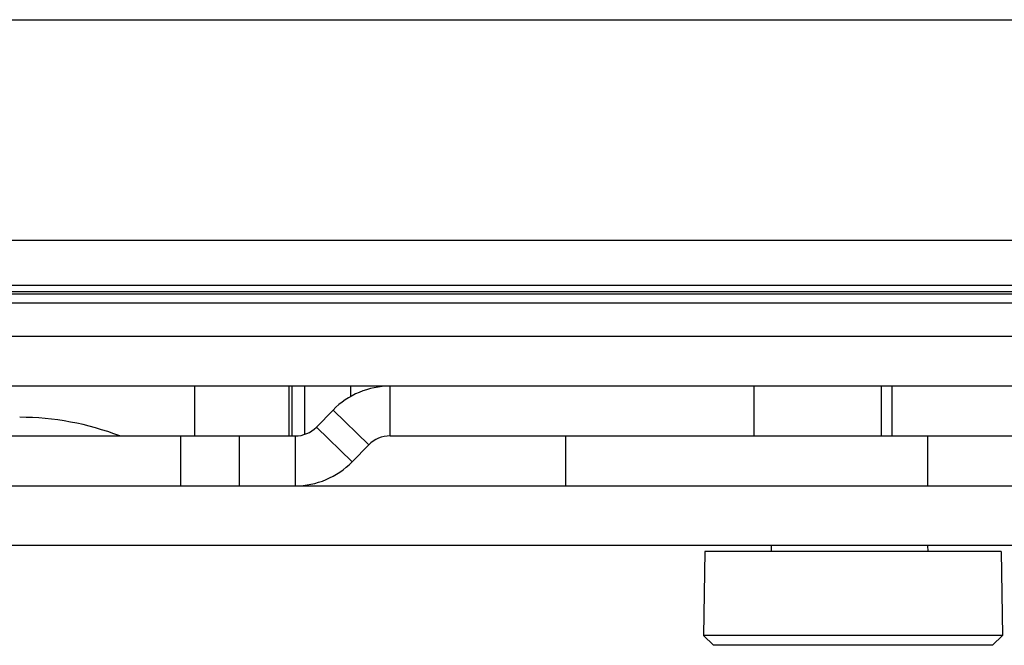
# Model space of a CAD drawing. Units: millimetres. Extents: x -300 to 420, y 4 to 452.
# Drawn here: x 221 to 270, y 270 to 301 of the extents above; entities that cross this region are included whole.
import ezdxf

# ---------------------------------------------------------------- set-up
doc = ezdxf.new("R2010")
doc.units = ezdxf.units.MM

msp = doc.modelspace()

# ---------------------------------------------------------------- linework, layer by layer
msp.add_line((0, 301.011), (420, 301.011))
at = {"color": 7, "linetype": 'Continuous'}
for p, q in [((288.495, 289.929), (170.995, 289.929)), ((178.145, 285.129), (285.702, 285.129)), ((285.052, 282.629), (180.052, 282.629)), ((237.315, 282.108), (237.315, 282.629)), ((239.284, 280.129), (239.284, 282.629)), ((235.595, 280.579), (236.427, 281.429)), ((236.427, 281.429), (238.212, 279.679)), ((237.38, 278.83), (235.595, 280.579)), ((202.249, 280.129), (234.523, 280.129)), ((234.523, 280.129), (234.523, 277.629)), ((239.284, 280.129), (283.251, 280.129)), ((238.212, 279.679), (237.38, 278.83)), ((179.108, 277.629), (284.144, 277.629)), ((284.144, 274.629), (177.845, 274.629)), ((258.416, 274.329), (258.421, 274.629)), ((266.269, 274.329), (266.264, 274.629)), ((255.08, 274.329), (255.007, 270.129)), ((269.933, 274.329), (255.08, 274.329)), ((269.933, 274.329), (270.007, 270.129)), ((270.007, 270.129), (255.007, 270.129)), ((255.507, 269.629), (255.007, 270.129)), ((269.507, 269.629), (270.007, 270.129)), ((269.506, 269.629), (255.507, 269.629))]:
    msp.add_line(p, q, dxfattribs=at)
at = {"color": 9, "linetype": 'Continuous'}
for p, q in [((284.7, 287.675), (171.995, 287.675)), ((284.7, 287.368), (171.995, 287.368)), ((171.995, 287.264), (284.7, 287.264)), ((170.995, 286.811), (284.7, 286.811)), ((229.482, 282.629), (229.482, 280.129)), ((234.23, 280.129), (234.23, 282.629)), ((234.352, 282.629), (234.352, 280.129)), ((235, 282.629), (235, 280.21)), ((257.533, 282.629), (257.533, 280.129)), ((263.931, 280.129), (263.931, 282.629)), ((264.456, 282.629), (264.456, 280.129)), ((228.778, 280.129), (228.778, 277.629)), ((231.734, 277.629), (231.734, 280.129)), ((248.105, 277.629), (248.105, 280.129)), ((266.236, 280.129), (266.236, 277.629))]:
    msp.add_line(p, q, dxfattribs=at)
at = {"color": 7, "linetype": 'Continuous'}
for centre, radius, start, end in [((239.284, 278.629), 4, 90.001, 135.5854), ((220.707, 267.162), 13.905, 68.8363, 89.9996), ((234.523, 281.629), 1.5, 270.0028, 315.5866), ((239.284, 278.629), 1.5, 90.0028, 135.5866), ((234.523, 281.629), 4, 270.001, 315.5854)]:
    msp.add_arc(centre, radius, start, end, dxfattribs=at)

doc.saveas('drawing.dxf')
